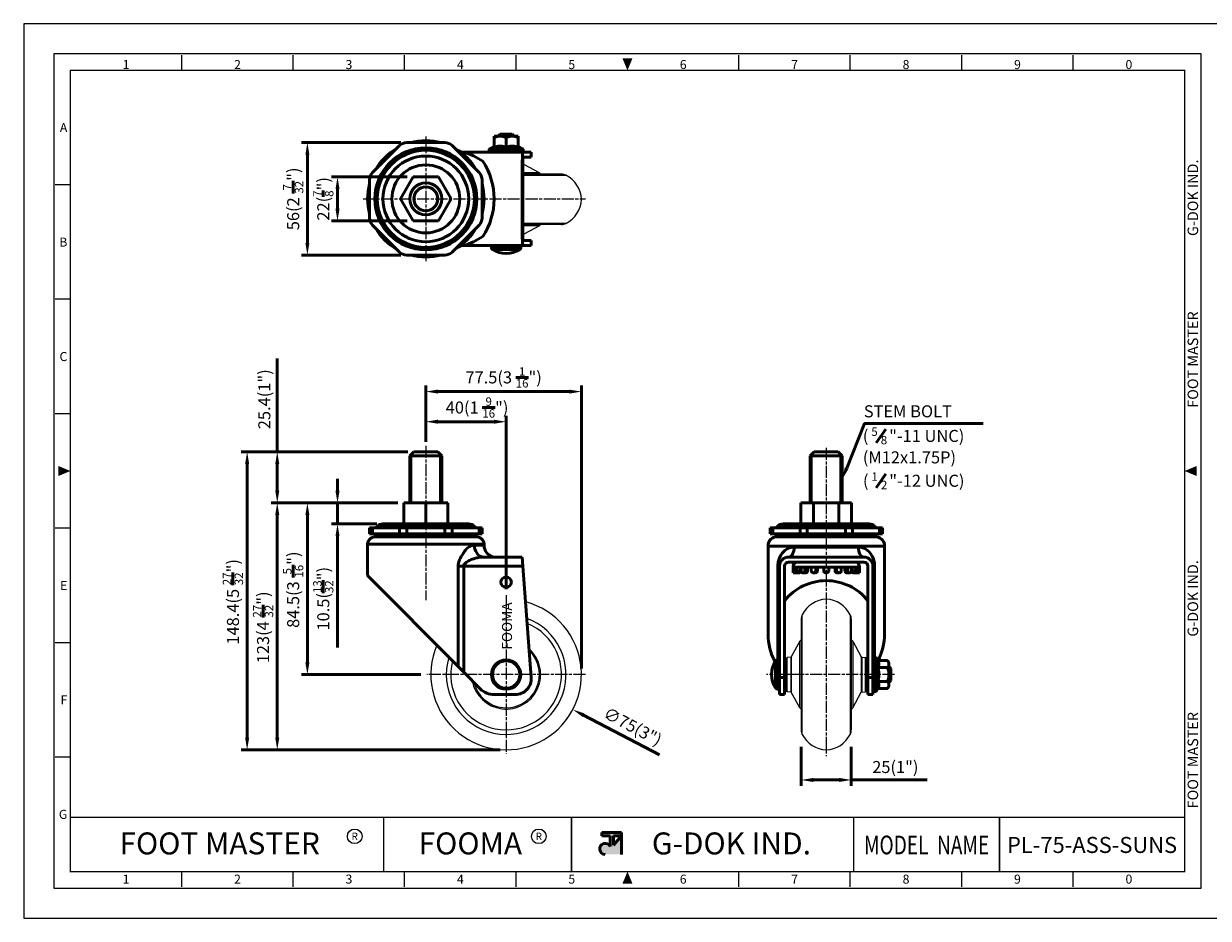
# Model space of a CAD drawing. Units: millimetres. Extents: x 0 to 1203, y 0 to 446.
# Drawn here: x 0 to 590, y 0 to 446 of the extents above; entities that cross this region are included whole.
import ezdxf
from ezdxf.enums import TextEntityAlignment as Align

# ---------------------------------------------------------------- set-up
doc = ezdxf.new("R2010")
doc.units = ezdxf.units.MM
doc.header["$LTSCALE"] = 0.5
doc.linetypes.add('AM_ISO08W050', pattern=[18, 12, -1.5, 3, -1.5])
doc.layers.get('0').update_dxf_attribs({"color": 3})
for name, color, linetype, lineweight in [('AM_4', 5, 'Continuous', 25), ('AM_7', 1, 'AM_ISO08W050', 25), ('AM_VIS', 3, 'Continuous', 50)]:
    doc.layers.add(name, color=color, linetype=linetype, lineweight=lineweight)
doc.styles.add('DIM TEXT STYLE', font='romans.shx', dxfattribs={"oblique": 15, "bigfont": 'whgtxt.shx'})
doc.styles.add('GDD', font='romans.shx', dxfattribs={"oblique": 15})
doc.styles.add('SECTION', font='monosi.ttf', dxfattribs={"height": 3})
doc.styles.add('홈피용footmaster', font='txt')
doc.styles.add('홈피용이름', font='swissl.ttf')

# ---------------------------------------------------------------- blocks, each defined once
blk = doc.blocks.new('FORMAT-홈피용-HOR')
at = {"layer": 'AM_VIS'}
h = blk.add_hatch(color=1, dxfattribs=at)
h.paths.add_polyline_path([(195.83, 27.41), (198.56, 27.41), (195.83, 24.32)], flags=16)
edge = h.paths.add_edge_path()
edge.add_line((192.01, 28.51), (192.01, 27.41))
edge.add_line((192.01, 27.41), (194.74, 27.41))
edge.add_line((194.74, 27.41), (194.74, 23.84))
edge.add_arc((193.1, 23.04), 1.82, 25.8419, 270)
edge.add_line((193.1, 21.22), (198.56, 21.22))
edge.add_line((198.56, 21.22), (198.56, 28.51))
edge.add_line((198.56, 28.51), (192.01, 28.51))
at = {"color": 8}
for p, q in [((52.5, 281.5), (52.5, 286.5)), ((89.5, 281.5), (89.5, 286.5)), ((126.5, 281.5), (126.5, 286.5)), ((163.5, 281.5), (163.5, 286.5)), ((237.5, 281.5), (237.5, 286.5)), ((274.5, 281.5), (274.5, 286.5)), ((311.5, 281.5), (311.5, 286.5)), ((348.5, 281.5), (348.5, 286.5)), ((15.5, 243.5), (10.5, 243.5)), ((15.5, 205.5), (10.5, 205.5)), ((15.5, 167.5), (10.5, 167.5)), ((15.5, 129.5), (10.5, 129.5)), ((15.5, 91.5), (10.5, 91.5)), ((15.5, 53.5), (10.5, 53.5)), ((52.5, 10.5), (52.5, 15.5)), ((89.5, 10.5), (89.5, 15.5)), ((126.5, 10.5), (126.5, 15.5)), ((163.5, 10.5), (163.5, 15.5)), ((237.5, 10.5), (237.5, 15.5)), ((274.5, 10.5), (274.5, 15.5)), ((311.5, 10.5), (311.5, 15.5)), ((348.5, 10.5), (348.5, 15.5))]:
    blk.add_line(p, q, dxfattribs=at)
at = {"color": 9}
for p, q in [((119.54, 15.5), (119.54, 33.5)), ((181.96, 15.5), (181.96, 33.5))]:
    blk.add_line(p, q, dxfattribs=at)
blk.add_lwpolyline([(0, 0), (401, 0), (401, 297), (0, 297)], close=True)
at = {"color": 5}
blk.add_lwpolyline([(10, 10), (391, 10), (391, 287), (10, 287)], close=True, dxfattribs=at)
at = {"const_width": 0.5}
blk.add_lwpolyline([(15.5, 15.5), (385.5, 15.5), (385.5, 281.5), (15.5, 281.5)], close=True, dxfattribs=at)
at = {"const_width": 0.45}
for points in [[(275.6, 15.5), (275.6, 33.5), (15.5, 33.5)], [(119.54, 33.5), (119.54, 15.5)], [(181.96, 33.5), (181.96, 15.5)]]:
    blk.add_lwpolyline(points, dxfattribs=at)
at = {"color": 1}
for centre in [(109.92, 27.21), (109.92, 27.21), (171.06, 27.21)]:
    blk.add_circle(centre, 2.43, dxfattribs=at)
for points in [[(198.83, 285.5), (202.17, 285.5), (200.5, 281.5)], [(11.5, 150.17), (11.5, 146.83), (15.5, 148.5)], [(389.5, 150.17), (389.5, 146.83), (385.5, 148.5)], [(198.83, 11.5), (202.17, 11.5), (200.5, 15.5)]]:
    blk.add_solid(points, dxfattribs=at)
at = {"layer": 'AM_VIS', "color": 1, "ltscale": 25.4}
for p, q in [((192.01, 28.51), (198.56, 28.51)), ((192.01, 28.51), (192.01, 27.41)), ((198.56, 28.51), (198.56, 21.22)), ((192.01, 27.41), (194.74, 27.41)), ((194.74, 27.41), (194.74, 23.84)), ((195.83, 27.41), (195.83, 24.32)), ((198.56, 27.41), (195.83, 24.32)), ((195.83, 27.41), (198.56, 27.41))]:
    blk.add_line(p, q, dxfattribs=at)
blk.add_arc((193.1, 23.04), 1.82, 25.8419, 270, dxfattribs=at)
at = {"color": 8, "style": 'SECTION'}
for s, p in [('1', (34, 281)), ('2', (71, 281)), ('3', (108, 281)), ('4', (145, 281)), ('5', (182, 281)), ('6', (219, 281)), ('7', (256, 281)), ('8', (293, 281)), ('9', (330, 281)), ('0', (367, 281))]:
    blk.add_text(s, height=3, dxfattribs=at).set_placement(p, align=Align.BOTTOM_CENTER)
for s, p in [('A', (14.5, 262.5)), ('B', (14.5, 224.5)), ('C', (14.5, 186.5)), ('E', (14.5, 110.5)), ('F', (14.5, 72.5)), ('G', (14.5, 34.5))]:
    blk.add_text(s, height=3, dxfattribs=at).set_placement(p, align=Align.MIDDLE_RIGHT)
at = {"color": 8, "style": '홈피용footmaster'}
for s, p in [('G-DOK IND.', (386.5, 226.5)), ('FOOT MASTER', (386.5, 169.5)), ('G-DOK IND.', (386.5, 93.5)), ('FOOT MASTER', (386.5, 36.5))]:
    blk.add_text(s, height=3.5, rotation=90, dxfattribs=at).set_placement(p, align=Align.TOP_LEFT)
at = {"color": 1, "style": '홈피용footmaster'}
for s, height, p in [('FOOT MASTER', 7.2828, (65.09, 24.86)), ('R', 2.43, (109.92, 27.21)), ('FOOMA', 7.283, (148.32, 24.86)), ('R', 2.43, (171.06, 27.21)), ('G-DOK IND.', 7.283, (235.02, 24.86))]:
    blk.add_text(s, height=height, dxfattribs=at).set_placement(p, align=Align.MIDDLE_CENTER)
at = {"color": 8, "style": 'SECTION'}
for s, p in [('1', (34, 14.5)), ('2', (71, 14.5)), ('3', (108, 14.5)), ('4', (145, 14.5)), ('5', (182, 14.5)), ('6', (219, 14.5)), ('7', (256, 14.5)), ('8', (293, 14.5)), ('9', (330, 14.5)), ('0', (367, 14.5))]:
    blk.add_text(s, height=3, dxfattribs=at).set_placement(p, align=Align.TOP_CENTER)
blk = doc.blocks.new('75 wheel')
for p, q in [((-11.97, -29.81), (-11.97, 29.81)), ((11.97, 29.81), (11.97, -29.81)), ((-12.5, 27.56), (-12.5, -27.56)), ((12.5, 27.56), (12.5, -27.56)), ((-13.18, 16.56), (-17.42, 8.86)), ((-13.18, -16.56), (-13.18, 16.56)), ((13.18, 16.56), (17.42, 8.86)), ((13.18, 16.56), (13.18, -16.56)), ((-20, -8.04), (-20, 8.04)), ((-17.66, 8.7), (-19.54, 8.54)), ((-19.54, -8.54), (-19.54, 8.54)), ((-17.66, 8.7), (-17.66, -8.7)), ((-17.42, 8.86), (-17.42, -8.86)), ((17.42, 8.86), (17.42, -8.86)), ((17.66, 8.7), (19.54, 8.54)), ((17.66, 8.7), (17.66, -8.7)), ((19.54, -8.54), (19.54, 8.54)), ((20, -8.04), (20, 8.04)), ((-17.66, -8.7), (-19.54, -8.54)), ((-13.18, -16.56), (-17.42, -8.86)), ((13.18, -16.56), (17.42, -8.86)), ((17.66, -8.7), (19.54, -8.54))]:
    blk.add_line(p, q)
for centre, radius, start, end in [((0.54, 23.51), 14, 92.20433, 153.27373), ((-0.54, 23.51), 14, 26.72627, 87.79567), ((-7.5, 27.56), 5, 153.27373, 180), ((7.5, 27.56), 5, 0, 26.72627), ((-11.86, 15.83), 1.5, 115.14274, 151.11357), ((11.86, 15.83), 1.5, 28.88643, 64.85726), ((-19.5, 8.04), 0.5, 95, 180), ((-17.69, 9), 0.3, 275, 331.11357), ((17.69, 9), 0.3, 208.88643, 265), ((19.5, 8.04), 0.5, 0, 85), ((-19.5, -8.04), 0.5, 180, 265), ((-17.69, -9), 0.3, 28.88643, 85), ((17.69, -9), 0.3, 95, 151.11357), ((19.5, -8.04), 0.5, 275, 0), ((-11.86, -15.83), 1.5, 208.88643, 244.85726), ((11.86, -15.83), 1.5, 295.14274, 331.11357), ((-7.5, -27.56), 5, 180, 206.72627), ((-7.5, -27.56), 5, 180, 206.72627), ((7.5, -27.56), 5, 333.27373, 0), ((7.5, -27.56), 5, 333.27373, 0), ((0.54, -23.51), 14, 206.72627, 267.79567), ((-0.54, -23.51), 14, 272.20433, 333.27373)]:
    blk.add_arc(centre, radius, start, end)

msp = doc.modelspace()

# ---------------------------------------------------------------- linework, layer by layer
for p, q in [((248.55, 377.58), (248.85, 377.58)), ((249.01, 375.7), (248.55, 375.7)), ((249.17, 375.46), (248.55, 375.46)), ((249.01, 375.7), (248.85, 377.58)), ((256.86, 371.22), (249.17, 375.46)), ((256.86, 371.22), (248.55, 371.22)), ((267.86, 370.54), (248.55, 370.54)), ((248.55, 370.01), (270.11, 370.01)), ((270.11, 346.08), (248.55, 346.08)), ((267.86, 345.54), (248.55, 345.54)), ((256.86, 344.87), (248.55, 344.87)), ((256.86, 344.87), (249.17, 340.62)), ((249.17, 340.62), (248.55, 340.62)), ((249.01, 340.38), (248.55, 340.38)), ((248.57, 338.5), (248.85, 338.5)), ((249.01, 340.38), (248.85, 338.5)), ((578.25, 50.25), (413.4, 50.25))]:
    msp.add_line(p, q)
at = {"const_width": 0.75}
for points in [[(578.25, 50.25), (413.4, 50.25), (413.4, 23.25)], [(486.09, 50.25), (486.09, 23.25)]]:
    msp.add_lwpolyline(points, dxfattribs=at)
for centre, radius, start, end in [((248.35, 377.54), 0.5, 5, 64.32162), ((249.31, 375.73), 0.3, 185, 241.11357), ((256.14, 369.9), 1.5, 25.14274, 61.11357), ((267.86, 365.54), 5, 63.27373, 90), ((263.82, 357.5), 14, 2.20433, 63.27373), ((263.82, 358.58), 14, 296.72627, 357.79567), ((256.14, 346.18), 1.5, 298.88643, 334.85726), ((267.86, 350.54), 5, 270, 296.72627), ((248.35, 338.54), 0.5, 298.89, 355), ((249.31, 340.36), 0.3, 118.88643, 175), ((240.31, 121.39), 37.5, 157.02925, 74.99468), ((240.31, 121.39), 29.81, 163.19805, 69.73752), ((240.31, 121.39), 27.56, 165.74939, 67.58693), ((240.31, 121.39), 17.19, 190.23295, 48.24398), ((240.31, 121.39), 16.56, 193.54538, 45.92495)]:
    msp.add_arc(centre, radius, start, end)
at = {"layer": 'AM_4'}
for p, q in [((193.37, 206.89), (193.37, 231.29)), ((207.24, 206.89), (207.24, 231.29)), ((392.82, 206.89), (392.82, 231.29)), ((406.69, 206.89), (406.69, 231.29))]:
    msp.add_line(p, q, dxfattribs=at)
at = {"layer": 'AM_7'}
for p, q in [((200.31, 389.27), (200.31, 327.27)), ((169.02, 358.27), (279.81, 358.27)), ((200.31, 235.24), (200.31, 158.39)), ((399.75, 234.29), (399.75, 80.81)), ((240.31, 160.89), (240.31, 81.89)), ((279.81, 121.39), (200.81, 121.39)), ((433.7, 121.39), (370.05, 121.39))]:
    msp.add_line(p, q, dxfattribs=at)
at = {"layer": 'AM_VIS'}
for p, q in [((234.31, 389.52), (234.31, 388.75)), ((237.31, 389.52), (234.31, 389.52)), ((237.31, 390.52), (236.31, 389.52)), ((237.31, 390.52), (243.31, 390.52)), ((243.31, 389.52), (237.31, 389.52)), ((243.31, 390.52), (244.31, 389.52)), ((246.31, 389.52), (243.31, 389.52)), ((246.31, 389.52), (246.31, 388.75)), ((173.77, 371.33), (187.24, 384.8)), ((190.78, 386.27), (209.83, 386.27)), ((213.37, 384.8), (226.84, 371.33)), ((234.31, 384.52), (232.15, 383.22)), ((234.31, 383.96), (234.31, 388.75)), ((240.31, 383.96), (240.31, 388.75)), ((246.31, 383.96), (246.31, 388.75)), ((246.31, 384.52), (248.47, 383.22)), ((248.7, 381.52), (219.23, 381.52)), ((231.81, 382.22), (231.81, 382.62)), ((248.81, 382.62), (231.81, 382.62)), ((248.81, 382.22), (231.81, 382.22)), ((248.47, 383.22), (232.15, 383.22)), ((252.81, 381.52), (248.7, 381.52)), ((248.7, 379.02), (252.81, 379.02)), ((248.81, 382.22), (248.81, 382.62)), ((252.81, 381.52), (252.81, 379.02)), ((252.81, 381.52), (252.83, 381.52)), ((252.83, 379.02), (252.81, 379.02)), ((252.83, 379.02), (252.83, 381.52)), ((248.36, 377.02), (248.36, 339.52)), ((248.55, 339.52), (248.55, 377.02)), ((172.31, 348.74), (172.31, 367.8)), ((187.66, 358.27), (193.98, 369.22)), ((193.98, 369.22), (206.63, 369.22)), ((206.63, 369.22), (212.95, 358.27)), ((228.31, 367.8), (228.31, 348.74)), ((193.98, 347.32), (187.66, 358.27)), ((212.95, 358.27), (206.63, 347.32)), ((187.24, 331.73), (173.77, 345.21)), ((206.63, 347.32), (193.98, 347.32)), ((226.84, 345.21), (213.37, 331.73)), ((252.81, 337.52), (248.7, 337.52)), ((252.81, 337.52), (252.81, 335.02)), ((252.81, 337.52), (252.83, 337.52)), ((252.83, 335.02), (252.83, 337.52)), ((219.23, 335.02), (248.7, 335.02)), ((233.01, 333.9), (233.01, 334.52)), ((247.61, 334.52), (233.01, 334.52)), ((247.61, 333.9), (233.01, 333.9)), ((247.15, 333.06), (233.46, 333.06)), ((247.61, 333.9), (247.61, 334.52)), ((248.7, 335.02), (252.81, 335.02)), ((252.83, 335.02), (252.81, 335.02)), ((209.83, 330.27), (190.78, 330.27)), ((194.37, 232.29), (192.37, 230.29)), ((192.37, 206.89), (192.37, 230.29)), ((208.24, 230.29), (192.37, 230.29)), ((194.37, 232.29), (206.24, 232.29)), ((206.24, 232.29), (208.24, 230.29)), ((208.24, 206.89), (208.24, 230.29)), ((393.82, 232.29), (391.82, 230.29)), ((391.82, 206.89), (391.82, 230.29)), ((407.69, 230.29), (391.82, 230.29)), ((393.82, 232.29), (405.69, 232.29)), ((405.69, 232.29), (407.69, 230.29)), ((407.69, 206.89), (407.69, 230.29)), ((189.36, 196.39), (189.36, 206.89)), ((200.31, 206.89), (189.36, 206.89)), ((211.26, 206.89), (200.31, 206.89)), ((200.31, 196.39), (200.31, 206.89)), ((211.26, 196.39), (211.26, 206.89)), ((399.75, 206.89), (387.11, 206.89)), ((387.11, 206.89), (387.11, 196.39)), ((393.43, 206.89), (393.43, 196.39)), ((412.4, 206.89), (399.75, 206.89)), ((406.08, 206.89), (406.08, 196.39)), ((412.4, 206.89), (412.4, 196.39)), ((176.14, 195.22), (175.6, 194.69)), ((224.48, 195.22), (176.14, 195.22)), ((221.65, 196.39), (178.96, 196.39)), ((224.48, 195.22), (225.01, 194.69)), ((375.58, 195.22), (375.05, 194.69)), ((423.93, 195.22), (375.58, 195.22)), ((421.1, 196.39), (378.41, 196.39)), ((423.93, 195.22), (424.46, 194.69)), ((172.31, 191.39), (172.31, 194.39)), ((172.31, 194.39), (173.77, 194.39)), ((173.77, 191.39), (172.31, 191.39)), ((187.24, 194.39), (173.77, 194.39)), ((173.77, 191.39), (173.77, 194.39)), ((173.77, 191.39), (187.24, 191.39)), ((174.81, 189.89), (225.81, 189.89)), ((177.94, 190.74), (175.48, 189.92)), ((175.48, 189.92), (225.14, 189.92)), ((225.01, 194.69), (175.6, 194.69)), ((177.94, 190.74), (222.67, 190.74)), ((178.89, 190.89), (221.73, 190.89)), ((179.81, 190.89), (179.81, 191.39)), ((187.24, 191.39), (187.24, 194.39)), ((187.24, 194.39), (190.78, 194.39)), ((190.78, 191.39), (187.24, 191.39)), ((209.83, 194.39), (190.78, 194.39)), ((190.78, 191.39), (190.78, 194.39)), ((190.78, 191.39), (209.83, 191.39)), ((209.83, 191.39), (209.83, 194.39)), ((209.83, 194.39), (213.37, 194.39)), ((213.37, 191.39), (209.83, 191.39)), ((226.84, 194.39), (213.37, 194.39)), ((213.37, 191.39), (213.37, 194.39)), ((213.37, 191.39), (226.84, 191.39)), ((220.81, 190.89), (220.81, 191.39)), ((222.67, 190.74), (225.14, 189.92)), ((226.84, 191.39), (226.84, 194.39)), ((226.84, 194.39), (228.31, 194.39)), ((228.31, 191.39), (226.84, 191.39)), ((228.31, 191.39), (228.31, 194.39)), ((371.75, 191.39), (371.75, 194.39)), ((371.75, 194.39), (373.22, 194.39)), ((373.22, 191.39), (371.75, 191.39)), ((386.69, 194.39), (373.22, 194.39)), ((373.22, 191.39), (373.22, 194.39)), ((373.22, 191.39), (386.69, 191.39)), ((374.25, 189.89), (425.25, 189.89)), ((377.39, 190.74), (374.93, 189.92)), ((424.46, 194.69), (375.05, 194.69)), ((377.39, 190.74), (422.12, 190.74)), ((378.34, 190.89), (421.17, 190.89)), ((379.25, 190.89), (379.25, 191.39)), ((386.69, 191.39), (386.69, 194.39)), ((386.69, 194.39), (390.23, 194.39)), ((390.23, 191.39), (386.69, 191.39)), ((409.28, 194.39), (390.23, 194.39)), ((390.23, 191.39), (390.23, 194.39)), ((390.23, 191.39), (409.28, 191.39)), ((409.28, 191.39), (409.28, 194.39)), ((409.28, 194.39), (412.82, 194.39)), ((412.82, 191.39), (409.28, 191.39)), ((426.29, 194.39), (412.82, 194.39)), ((412.82, 191.39), (412.82, 194.39)), ((412.82, 191.39), (426.29, 191.39)), ((420.25, 190.89), (420.25, 191.39)), ((422.12, 190.74), (424.58, 189.92)), ((426.29, 191.39), (426.29, 194.39)), ((426.29, 194.39), (427.75, 194.39)), ((427.75, 191.39), (426.29, 191.39)), ((427.75, 191.39), (427.75, 194.39)), ((171.31, 186.39), (171.31, 170.65)), ((171.31, 186.39), (229.31, 186.39)), ((224.5, 185.89), (229.31, 185.89)), ((229.31, 186.39), (229.31, 185.89)), ((370.75, 185.39), (428.75, 185.39)), ((370.75, 185.39), (370.75, 141.53)), ((383.76, 184.89), (415.75, 184.89)), ((428.75, 185.39), (428.75, 141.53)), ((248.36, 179.89), (228.67, 179.89)), ((248.36, 179.89), (248.7, 175.39)), ((418.5, 179.89), (381, 179.89)), ((381, 177.39), (418.5, 177.39)), ((216.44, 175.39), (216.44, 125.32)), ((219.23, 175.39), (216.44, 175.39)), ((219.23, 122.52), (219.23, 175.39)), ((219.23, 175.39), (248.7, 175.39)), ((248.7, 175.39), (252.81, 119.99)), ((375.66, 175.39), (375.66, 128.69)), ((376.5, 175.39), (375.66, 175.39)), ((376.5, 175.39), (376.5, 119.99)), ((379, 119.99), (379, 175.39)), ((383.25, 172.09), (383.25, 174.89)), ((383.3, 174.89), (383.25, 174.89)), ((383.26, 172.09), (383.25, 172.09)), ((383.26, 172.09), (384.42, 172.09)), ((383.27, 172.09), (383.31, 173.09)), ((383.3, 173.09), (383.3, 174.89)), ((384.08, 174.89), (383.3, 174.89)), ((384.08, 173.09), (383.3, 173.09)), ((384.08, 174.89), (384.08, 173.09)), ((385.03, 174.89), (384.08, 174.89)), ((384.61, 172.09), (384.42, 172.09)), ((384.61, 172.09), (386.46, 172.09)), ((385.03, 173.09), (385.03, 174.89)), ((387.24, 174.89), (385.03, 174.89)), ((386.89, 173.09), (385.03, 173.09)), ((386.89, 174.89), (386.89, 173.09)), ((387.24, 174.89), (387.24, 173.09)), ((389.01, 174.89), (387.24, 174.89)), ((388.27, 172.09), (387.91, 172.09)), ((388.27, 172.09), (389.68, 172.09)), ((389.01, 173.09), (389.01, 174.89)), ((392.3, 174.89), (389.01, 174.89)), ((390.42, 173.09), (389.01, 173.09)), ((390.42, 174.89), (390.42, 173.09)), ((392.3, 174.89), (392.3, 173.09)), ((394.61, 174.89), (392.3, 174.89)), ((393.67, 172.09), (393.21, 172.09)), ((393.67, 172.09), (394.44, 172.09)), ((394.61, 173.09), (394.61, 174.89)), ((398.5, 174.89), (394.61, 174.89)), ((395.38, 173.09), (394.61, 173.09)), ((395.38, 174.89), (395.38, 173.09)), ((398.5, 174.89), (398.5, 173.09)), ((401, 174.89), (398.5, 174.89)), ((400, 172.09), (399.5, 172.09)), ((401, 173.09), (401, 174.89)), ((404.9, 174.89), (401, 174.89)), ((404.13, 173.09), (404.13, 174.89)), ((404.9, 173.09), (404.13, 173.09)), ((404.9, 174.89), (404.9, 173.09)), ((407.21, 174.89), (404.9, 174.89)), ((405.07, 172.09), (405.84, 172.09)), ((406.3, 172.09), (405.84, 172.09)), ((407.21, 173.09), (407.21, 174.89)), ((410.5, 174.89), (407.21, 174.89)), ((409.09, 173.09), (409.09, 174.89)), ((410.5, 173.09), (409.09, 173.09)), ((409.83, 172.09), (411.24, 172.09)), ((410.5, 174.89), (410.5, 173.09)), ((412.27, 174.89), (410.5, 174.89)), ((411.6, 172.09), (411.24, 172.09)), ((412.27, 173.09), (412.27, 174.89)), ((414.48, 174.89), (412.27, 174.89)), ((412.62, 173.09), (412.62, 174.89)), ((414.48, 173.09), (412.62, 173.09)), ((413.05, 172.09), (414.9, 172.09)), ((414.48, 174.89), (414.48, 173.09)), ((415.43, 174.89), (414.48, 174.89)), ((415.09, 172.09), (414.9, 172.09)), ((415.09, 172.09), (416.25, 172.09)), ((415.43, 173.09), (415.43, 174.89)), ((416.21, 174.89), (415.43, 174.89)), ((416.21, 173.09), (415.43, 173.09)), ((416.2, 173.09), (416.24, 172.09)), ((416.21, 174.89), (416.21, 173.09)), ((416.25, 174.89), (416.21, 174.89)), ((416.25, 172.09), (416.25, 174.89)), ((416.25, 172.09), (416.25, 172.09)), ((420.5, 175.39), (420.5, 119.99)), ((423, 119.99), (423, 175.39)), ((423, 175.39), (423.85, 175.39)), ((423.85, 129.89), (423.85, 175.39)), ((216.44, 125.32), (171.31, 170.65)), ((423.7, 129.89), (424.11, 129.89)), ((423.7, 112.89), (423.7, 129.89)), ((424.11, 112.89), (424.11, 129.89)), ((216.44, 125.32), (219.23, 122.52)), ((374.55, 114.54), (374.55, 128.24)), ((375.38, 128.69), (376, 128.69)), ((375.38, 114.09), (375.38, 128.69)), ((376, 114.09), (376, 128.69)), ((379.75, 125.39), (379, 125.39)), ((419.75, 125.39), (420.5, 125.39)), ((425.45, 128.32), (424.71, 129.55)), ((424.71, 113.23), (424.71, 129.55)), ((425.45, 128.32), (430.23, 128.32)), ((425.45, 124.86), (430.23, 124.86)), ((431, 127.39), (430.23, 128.32)), ((431, 126.59), (431, 127.39)), ((431, 121.39), (431, 126.59)), ((432, 124.39), (431, 125.39)), ((432, 124.39), (432, 118.39)), ((219.23, 122.52), (227.38, 114.34)), ((379, 119.99), (376.5, 119.99)), ((376.5, 111.39), (376.5, 119.99)), ((379, 119.99), (379, 111.39)), ((423, 119.99), (420.5, 119.99)), ((420.5, 111.39), (420.5, 119.99)), ((423, 119.99), (423, 111.39)), ((431, 116.2), (431, 121.39)), ((432, 118.39), (431, 117.39)), ((375.38, 114.09), (376, 114.09)), ((379.75, 117.39), (379, 117.39)), ((419.75, 117.39), (420.5, 117.39)), ((423.7, 112.89), (424.11, 112.89)), ((425.45, 114.46), (424.71, 113.23)), ((425.45, 117.93), (430.23, 117.93)), ((425.45, 114.46), (430.23, 114.46)), ((431, 115.39), (430.23, 114.46)), ((431, 115.39), (431, 116.2)), ((234.46, 111.39), (244.83, 111.39)), ((376.5, 111.39), (379, 111.39)), ((420.5, 111.39), (423, 111.39))]:
    msp.add_line(p, q, dxfattribs=at)
at = {"layer": 'AM_VIS', "color": 1}
for p, q in [((187.78, 386.27), (138.31, 386.27)), ((141.31, 380.27), (141.31, 336.27)), ((190.98, 369.22), (153.31, 369.22)), ((156.31, 363.22), (156.31, 353.32)), ((190.98, 347.32), (153.31, 347.32)), ((187.78, 330.27), (138.31, 330.27)), ((126.31, 232.29), (126.31, 278.7)), ((200.31, 237.29), (200.31, 265.29)), ((206.31, 262.29), (271.81, 262.29)), ((277.81, 124.39), (277.81, 265.29)), ((200.31, 238.24), (200.31, 250.29)), ((240.31, 163.89), (240.31, 250.29)), ((206.31, 247.29), (234.31, 247.29)), ((191.37, 232.29), (108.31, 232.29)), ((191.37, 232.29), (123.31, 232.29)), ((111.31, 226.29), (111.31, 89.89)), ((126.31, 212.89), (126.31, 226.29)), ((156.31, 212.89), (156.31, 218.89)), ((186.36, 206.89), (123.31, 206.89)), ((186.36, 206.89), (123.31, 206.89)), ((186.36, 206.89), (138.31, 206.89)), ((186.36, 206.89), (153.31, 206.89)), ((156.31, 206.89), (156.31, 196.39)), ((126.31, 200.89), (126.31, 89.89)), ((141.31, 200.89), (141.31, 127.39)), ((175.96, 196.39), (153.31, 196.39)), ((156.31, 190.39), (156.31, 134.89)), ((197.81, 121.39), (138.31, 121.39)), ((316.62, 81.33), (278.82, 101.17)), ((237.31, 83.89), (108.31, 83.89)), ((237.31, 83.89), (123.31, 83.89)), ((387.25, 85.43), (387.25, 65.89)), ((412.25, 85.43), (412.25, 65.89)), ((393.25, 68.89), (406.25, 68.89)), ((412.25, 68.89), (450.09, 68.89))]:
    msp.add_line(p, q, dxfattribs=at)
at = {"layer": 'AM_VIS', "color": 4}
for p, q in [((424.63, 236.78), (429.45, 243.66)), ((424.69, 214.45), (429.51, 221.33))]:
    msp.add_line(p, q, dxfattribs=at)
at = {"layer": 'AM_VIS', "color": 1}
msp.add_lwpolyline([(409.93, 224.16), (418.82, 246.34), (477.93, 246.34)], dxfattribs=at)
at = {"layer": 'AM_VIS'}
for centre, radius in [((200.31, 358.27), 25.41), ((200.31, 358.27), 24.71), ((200.31, 358.27), 24.17), ((200.31, 358.27), 21.34), ((200.31, 358.27), 16.93), ((200.31, 358.27), 7.94), ((200.31, 358.27), 5.94), ((240.31, 167.39), 2.6), ((240.31, 121.39), 7.3), ((240.31, 121.39), 6.85)]:
    msp.add_circle(centre, radius, dxfattribs=at)
for centre, radius, start, end in [((190.78, 381.27), 5, 90, 135), ((200.31, 358.27), 29, 74.90981, 105.09019), ((209.83, 381.27), 5, 45, 90), ((200.31, 358.27), 29, 119.90981, 150.09019), ((200.31, 358.27), 29, 29.90981, 60.09019), ((219.23, 386.52), 5, 236.18948, 270), ((209.02, 347.94), 35.09, 55.94978, 73.09231), ((232.51, 382.62), 0.7, 120.96376, 180), ((232.51, 382.22), 0.7, 180, 270), ((248.11, 382.22), 0.7, 270, 0), ((248.11, 382.62), 0.7, 0, 59.03624), ((200.31, 358.27), 34, 326.53204, 33.46796), ((177.31, 367.8), 5, 135, 180), ((223.31, 367.8), 5, 0, 45), ((200.31, 358.27), 29, 164.90981, 195.09019), ((200.31, 358.27), 29, 344.90981, 15.09019), ((177.31, 348.74), 5, 180, 225), ((223.31, 348.74), 5, 315, 0), ((200.31, 358.27), 29, 209.90981, 240.09019), ((200.31, 358.27), 29, 299.90981, 330.09019), ((209.05, 368.53), 35.03, 286.89115, 304.06676), ((190.78, 335.27), 5, 225, 270), ((209.83, 335.27), 5, 270, 315), ((219.23, 330.02), 5, 90, 123.81052), ((233.51, 334.52), 0.5, 90, 180), ((234.01, 333.9), 1, 180, 236.782), ((240.31, 343.52), 12.5, 236.782, 303.218), ((247.11, 334.52), 0.5, 0, 90), ((246.61, 333.9), 1, 303.218, 0), ((200.31, 358.27), 29, 254.90981, 285.09019), ((178.96, 192.39), 4, 90, 135), ((221.65, 192.39), 4, 45, 90), ((378.41, 192.39), 4, 90, 135), ((421.1, 192.39), 4, 45, 90), ((174.81, 186.39), 3.5, 90, 180), ((174.89, 195.39), 1, 270, 315), ((175.32, 190.39), 0.5, 270, 288.43495), ((178.89, 187.89), 3, 90, 108.43495), ((221.73, 187.89), 3, 71.56505, 90), ((225.72, 195.39), 1, 225, 270), ((225.29, 190.39), 0.5, 251.56505, 270), ((225.81, 186.39), 3.5, 0, 90), ((375.23, 185.52), 4.48, 102.56398, 181.68605), ((374.34, 195.39), 1, 270, 315), ((378.34, 187.89), 3, 90, 108.43495), ((421.17, 187.89), 3, 71.56505, 90), ((425.17, 195.39), 1, 225, 270), ((424.28, 185.52), 4.48, 358.31395, 77.43602), ((235.24, 185.76), 5.94, 178.69234, 260.9188), ((381, 175.39), 4.5, 90, 180), ((381, 175.39), 2, 90, 180), ((386.25, 174.89), 3, 123.55731, 180), ((413.25, 174.89), 3, 0, 56.44269), ((418.5, 175.39), 4.5, 0, 90), ((418.5, 175.39), 2, 0, 90), ((393.26, 173.04), 0.952, 177.07606, 267.30596), ((393.64, 173.07), 0.976, 272.03035, 1.43354), ((394.4, 173.07), 0.978, 271.98659, 1.33095), ((399.5, 173.09), 1, 180, 270), ((400, 173.09), 1, 270, 360), ((405.11, 173.07), 0.978, 178.66905, 268.01341), ((405.87, 173.07), 0.976, 178.56646, 267.96965), ((406.25, 173.04), 0.952, 272.69404, 2.92394), ((423.7, 129.19), 0.7, 90, 180), ((424.11, 129.19), 0.7, 30.96376, 90), ((385, 121.39), 12.5, 146.782, 213.218), ((375.38, 127.69), 1, 90, 146.782), ((376, 128.19), 0.5, 0, 90), ((244.83, 119.39), 8, 270, 4.24861), ((234.46, 121.39), 10, 224.87368, 270), ((375.38, 115.09), 1, 213.218, 270), ((376, 114.59), 0.5, 270, 0), ((423.7, 113.59), 0.7, 180, 270), ((424.11, 113.59), 0.7, 270, 329.03624)]:
    msp.add_arc(centre, radius, start, end, dxfattribs=at)
for centre, major_axis, ratio, start_param, end_param in [((248.7, 377.02), (0, 4.5), 0.074288, 0, 1.570796), ((248.7, 377.02), (0, -2), 0.074288, 3.141593, 4.712389), ((248.7, 339.52), (0, 4.5), 0.074288, 1.570796, 3.141593), ((248.7, 339.52), (0, -2), 0.074288, 4.712389, 6.283185), ((228.84, 185.26), (-0.92, 5.35), 0.792973, 1.317114, 2.88791), ((381, 184.89), (0, 5), 0.551471, 3.141593, 4.712389), ((418.5, 184.89), (0, 5), 0.551471, 1.570796, 3.141593), ((399.75, 141.53), (0, 26.62), 0.9956, -0.899505, 0.899505), ((399.75, 141.53), (0, 29.13), 0.9956, 1.570796, 2.064765), ((399.75, 141.53), (0, 29.13), 0.9956, 4.241903, 4.712389)]:
    msp.add_ellipse(centre, major_axis=major_axis, ratio=ratio, start_param=start_param, end_param=end_param, dxfattribs=at)
for points, weights in [([(237.31, 389.52), (235.91, 389.52), (234.31, 388.75)], [1, 1.04314139574, 1.01001874936]), ([(240.31, 388.75), (238.7, 389.52), (237.31, 389.52)], [1.01001874936, 1.04314139574, 1]), ([(243.31, 389.52), (241.91, 389.52), (240.31, 388.75)], [1, 1.04314139574, 1.01001874936]), ([(246.31, 388.75), (244.7, 389.52), (243.31, 389.52)], [1.01001874936, 1.04314139574, 1]), ([(234.31, 383.96), (235.91, 384.52), (237.31, 384.52)], [1.03827490512, 1.05763214234, 1]), ([(237.31, 384.52), (238.7, 384.52), (240.31, 383.96)], [1, 1.05763214234, 1.03827490512]), ([(240.31, 383.96), (241.91, 384.52), (243.31, 384.52)], [1.03827490512, 1.05763214234, 1]), ([(243.31, 384.52), (244.7, 384.52), (246.31, 383.96)], [1, 1.05763214234, 1.03827490512]), ([(425.45, 128.32), (426, 127.39), (426, 126.59)], [1.03827490512, 1.05763214234, 1]), ([(426, 126.59), (426, 125.79), (425.45, 124.86)], [1, 1.05763214234, 1.03827490512]), ([(425.45, 124.86), (426, 123), (426, 121.39)], [1.03827490512, 1.05763214234, 1]), ([(431, 126.59), (431, 127.39), (430.23, 128.32)], [1, 1.04314139574, 1.01001874936]), ([(430.23, 124.86), (431, 125.79), (431, 126.59)], [1.01001874936, 1.04314139574, 1]), ([(431, 121.39), (431, 123), (430.23, 124.86)], [1, 1.04314139574, 1.01001874936]), ([(426, 121.39), (426, 119.79), (425.45, 117.93)], [1, 1.05763214234, 1.03827490512]), ([(430.23, 117.93), (431, 119.79), (431, 121.39)], [1.01001874936, 1.04314139574, 1]), ([(425.45, 117.93), (426, 117), (426, 116.2)], [1.03827490512, 1.05763214234, 1]), ([(426, 116.2), (426, 115.39), (425.45, 114.46)], [1, 1.05763214234, 1.03827490512]), ([(431, 116.2), (431, 117), (430.23, 117.93)], [1, 1.04314139574, 1.01001874936]), ([(430.23, 114.46), (431, 115.39), (431, 116.2)], [1.01001874936, 1.04314139574, 1])]:
    msp.add_rational_spline(points, weights, degree=2, dxfattribs=at)
for points, knots in [([(224.5, 185.89), (223.76, 185.89), (222.95, 185.63), (221.18, 184.64), (220.22, 183.87), (218.67, 181.19), (218.07, 180.4), (217.24, 178.9), (216.96, 178.26), (216.64, 177.16), (216.55, 176.71), (216.46, 175.97), (216.44, 175.68), (216.44, 175.39)], [0, 0, 0, 0, 4.680482, 4.680482, 9.875171, 9.875171, 13.405029, 13.405029, 15.61119, 15.61119, 16.990041, 16.990041, 17.851823, 17.851823, 17.851823, 17.851823]), ([(383.76, 184.89), (382.65, 184.89), (381.6, 184.63), (379.58, 183.64), (378.63, 182.87), (377.29, 181.19), (376.82, 180.4), (376.21, 178.9), (376.02, 178.26), (375.79, 177.16), (375.73, 176.71), (375.67, 175.97), (375.66, 175.68), (375.66, 175.39)], [0, 0, 0, 0, 4.680482, 4.680482, 9.875171, 9.875171, 13.405029, 13.405029, 15.61119, 15.61119, 16.990041, 16.990041, 17.851823, 17.851823, 17.851823, 17.851823]), ([(423.85, 175.39), (423.85, 176.45), (423.69, 177.5), (423.17, 179.33), (422.8, 180.14), (421.62, 182.12), (420.65, 183.09), (418.85, 184.22), (418.1, 184.53), (416.8, 184.83), (416.28, 184.89), (415.75, 184.89)], [0, 0, 0, 0, 3.172342, 3.172342, 6.344683, 6.344683, 12.063834, 12.063834, 15.638303, 15.638303, 17.872346, 17.872346, 17.872346, 17.872346]), ([(228.67, 179.89), (227.81, 179.89), (226.86, 179.77), (224.78, 179.3), (223.65, 178.94), (221.83, 178.14), (221.13, 177.76), (220.16, 177.05), (219.84, 176.75), (219.46, 176.23), (219.35, 176.02), (219.25, 175.67), (219.23, 175.53), (219.23, 175.39)], [0, 0, 0, 0, 4.680482, 4.680482, 9.875171, 9.875171, 13.405029, 13.405029, 15.61119, 15.61119, 16.990041, 16.990041, 17.851823, 17.851823, 17.851823, 17.851823]), ([(384.42, 172.09), (384.37, 172.09), (384.32, 172.12), (384.24, 172.22), (384.2, 172.3), (384.14, 172.47), (384.12, 172.59), (384.08, 172.83), (384.08, 172.97), (384.08, 173.09)], [4.521394, 4.521394, 4.521394, 4.521394, 4.898359, 4.898359, 5.275325, 5.275325, 5.652122, 5.652122, 6.02892, 6.02892, 6.02892, 6.02892]), ([(385.03, 173.09), (385.03, 172.97), (385.02, 172.83), (384.98, 172.59), (384.94, 172.47), (384.86, 172.3), (384.82, 172.22), (384.71, 172.12), (384.66, 172.09), (384.61, 172.09)], [6.02892, 6.02892, 6.02892, 6.02892, 6.405717, 6.405717, 6.782514, 6.782514, 7.15948, 7.15948, 7.536446, 7.536446, 7.536446, 7.536446]), ([(386.46, 172.09), (386.51, 172.09), (386.56, 172.12), (386.67, 172.22), (386.71, 172.3), (386.79, 172.47), (386.83, 172.59), (386.88, 172.83), (386.89, 172.97), (386.89, 173.09)], [4.521735, 4.521735, 4.521735, 4.521735, 4.898783, 4.898783, 5.275831, 5.275831, 5.652661, 5.652661, 6.029491, 6.029491, 6.029491, 6.029491]), ([(387.91, 172.09), (387.82, 172.09), (387.73, 172.12), (387.56, 172.22), (387.49, 172.3), (387.37, 172.47), (387.32, 172.59), (387.25, 172.83), (387.24, 172.97), (387.24, 173.09)], [4.521394, 4.521394, 4.521394, 4.521394, 4.898359, 4.898359, 5.275325, 5.275325, 5.652122, 5.652122, 6.02892, 6.02892, 6.02892, 6.02892]), ([(389.01, 173.09), (389.01, 172.97), (388.99, 172.83), (388.91, 172.59), (388.85, 172.47), (388.72, 172.3), (388.63, 172.22), (388.45, 172.12), (388.36, 172.09), (388.27, 172.09)], [6.02892, 6.02892, 6.02892, 6.02892, 6.405717, 6.405717, 6.782514, 6.782514, 7.15948, 7.15948, 7.536446, 7.536446, 7.536446, 7.536446]), ([(389.68, 172.09), (389.77, 172.09), (389.87, 172.12), (390.05, 172.22), (390.13, 172.3), (390.27, 172.47), (390.33, 172.59), (390.4, 172.83), (390.42, 172.97), (390.42, 173.09)], [4.521735, 4.521735, 4.521735, 4.521735, 4.898783, 4.898783, 5.275831, 5.275831, 5.652661, 5.652661, 6.029491, 6.029491, 6.029491, 6.029491]), ([(409.09, 173.09), (409.09, 172.97), (409.11, 172.83), (409.18, 172.59), (409.24, 172.47), (409.38, 172.3), (409.46, 172.22), (409.64, 172.12), (409.74, 172.09), (409.83, 172.09)], [6.029491, 6.029491, 6.029491, 6.029491, 6.406321, 6.406321, 6.783151, 6.783151, 7.1602, 7.1602, 7.537248, 7.537248, 7.537248, 7.537248]), ([(411.24, 172.09), (411.15, 172.09), (411.06, 172.12), (410.88, 172.22), (410.79, 172.3), (410.66, 172.47), (410.6, 172.59), (410.52, 172.83), (410.5, 172.97), (410.5, 173.09)], [4.521394, 4.521394, 4.521394, 4.521394, 4.898359, 4.898359, 5.275325, 5.275325, 5.652122, 5.652122, 6.02892, 6.02892, 6.02892, 6.02892]), ([(412.27, 173.09), (412.27, 172.97), (412.26, 172.83), (412.19, 172.59), (412.14, 172.47), (412.02, 172.3), (411.94, 172.22), (411.78, 172.12), (411.69, 172.09), (411.6, 172.09)], [6.02892, 6.02892, 6.02892, 6.02892, 6.405717, 6.405717, 6.782514, 6.782514, 7.15948, 7.15948, 7.536446, 7.536446, 7.536446, 7.536446]), ([(412.62, 173.09), (412.62, 172.97), (412.63, 172.83), (412.68, 172.59), (412.72, 172.47), (412.79, 172.3), (412.84, 172.22), (412.95, 172.12), (413, 172.09), (413.05, 172.09)], [6.029491, 6.029491, 6.029491, 6.029491, 6.406321, 6.406321, 6.783151, 6.783151, 7.1602, 7.1602, 7.537248, 7.537248, 7.537248, 7.537248]), ([(414.9, 172.09), (414.85, 172.09), (414.8, 172.12), (414.69, 172.22), (414.65, 172.3), (414.57, 172.47), (414.53, 172.59), (414.49, 172.83), (414.48, 172.97), (414.48, 173.09)], [4.521394, 4.521394, 4.521394, 4.521394, 4.898359, 4.898359, 5.275325, 5.275325, 5.652122, 5.652122, 6.02892, 6.02892, 6.02892, 6.02892]), ([(415.43, 173.09), (415.43, 172.97), (415.43, 172.83), (415.39, 172.59), (415.37, 172.47), (415.31, 172.3), (415.27, 172.22), (415.19, 172.12), (415.14, 172.09), (415.09, 172.09)], [6.02892, 6.02892, 6.02892, 6.02892, 6.405717, 6.405717, 6.782514, 6.782514, 7.15948, 7.15948, 7.536446, 7.536446, 7.536446, 7.536446])]:
    msp.add_open_spline(points, degree=3, knots=knots, dxfattribs=at)
at = {"layer": 'AM_VIS', "color": 1}
for points in [[(140.31, 380.27), (142.31, 380.27), (141.31, 386.27)], [(155.31, 363.22), (157.31, 363.22), (156.31, 369.22)], [(155.31, 353.32), (157.31, 353.32), (156.31, 347.32)], [(140.31, 336.27), (142.31, 336.27), (141.31, 330.27)], [(206.31, 263.29), (206.31, 261.29), (200.31, 262.29)], [(271.81, 263.29), (271.81, 261.29), (277.81, 262.29)], [(206.31, 248.29), (206.31, 246.29), (200.31, 247.29)], [(234.31, 248.29), (234.31, 246.29), (240.31, 247.29)], [(110.31, 226.29), (112.31, 226.29), (111.31, 232.29)], [(125.31, 226.29), (127.31, 226.29), (126.31, 232.29)], [(410.85, 223.79), (407.69, 218.59), (409, 224.53)], [(125.31, 212.89), (127.31, 212.89), (126.31, 206.89)], [(155.31, 212.89), (157.31, 212.89), (156.31, 206.89)], [(125.31, 200.89), (127.31, 200.89), (126.31, 206.89)], [(140.31, 200.89), (142.31, 200.89), (141.31, 206.89)], [(155.31, 190.39), (157.31, 190.39), (156.31, 196.39)], [(140.31, 127.39), (142.31, 127.39), (141.31, 121.39)], [(279.29, 102.06), (278.36, 100.29), (273.51, 103.96)], [(110.31, 89.89), (112.31, 89.89), (111.31, 83.89)], [(125.31, 89.89), (127.31, 89.89), (126.31, 83.89)], [(393.25, 69.89), (393.25, 67.89), (387.25, 68.89)], [(406.25, 69.89), (406.25, 67.89), (412.25, 68.89)]]:
    msp.add_solid(points, dxfattribs=at)

# ---------------------------------------------------------------- block references
at = {"xscale": 1.5, "yscale": 1.5, "zscale": 1.5}
msp.add_blockref('FORMAT-홈피용-HOR', (0, 0), dxfattribs=at)
msp.add_blockref('75 wheel', (399.75, 121.39))

# ---------------------------------------------------------------- texts
at = {"color": 2, "style": '홈피용이름', "width": 0.75}
msp.add_text('MODEL  NAME', height=9.3, dxfattribs=at).set_placement((449.74, 36.52), align=Align.MIDDLE_CENTER)
at = {"color": 2, "style": '홈피용이름'}
msp.add_text('PL-75-ASS-SUNS', height=8, dxfattribs=at).set_placement((532.17, 36.52), align=Align.MIDDLE_CENTER)
at = {"layer": 'AM_VIS', "color": 4, "style": 'DIM TEXT STYLE', "oblique": 15}
for s, height, p in [('STEM BOLT', 6, (418.47, 249.47)), ('(', 6, (417.97, 237.22)), ('5', 4.2, (422.22, 240.22)), ('"-11 UNC)', 6, (431.09, 237.22)), ('8', 4.2, (426.93, 236.02)), ('(M12x1.75P)', 6, (417.97, 226.54)), ('(', 6, (418.03, 214.89)), ('1', 4.2, (422.27, 217.89)), ('"-12 UNC)', 6, (431.15, 214.89)), ('2', 4.2, (426.99, 213.69))]:
    msp.add_text(s, height=height, dxfattribs=at).set_placement(p)
at = {"layer": 'AM_VIS', "color": 2, "style": '홈피용이름'}
msp.add_text('FOOMA', height=5, rotation=90, dxfattribs=at).set_placement((243.24, 133.77))
at = {"layer": 'AM_VIS', "color": 4, "char_height": 6, "attachment_point": 5, "style": 'GDD'}
for s, insert, rotation in [('\\A1;56(2 {\\H0.7x;\\S7/32;}")', (134.23, 358.27), 90), ('\\A1;22({\\H0.7x;\\S7/8;}")', (149.23, 358.27), 90), ('\\A1;25.4(1")', (119.86, 258.49), 90), ('\\A1;148.4(5 {\\H0.7x;\\S27/32;}")', (104.23, 157.59), 90), ('\\A1;84.5(3 {\\H0.7x;\\S5/16;}")', (134.23, 163.64), 90), ('\\A1;10.5({\\H0.7x;\\S13/32;}")', (149.23, 159.14), 90), ('\\A1;123(4 {\\H0.7x;\\S27/32;}")', (119.23, 144.89), 90), ('\\A1;∅75(3")', (303.37, 95.57), 332.30392)]:
    msp.add_mtext(s, dxfattribs=dict(at, insert=insert, rotation=rotation))
for s, insert in [('\\A1;77.5(3 {\\H0.7x;\\S1/16;}")', (239.06, 269.37)), ('\\A1;40(1 {\\H0.7x;\\S9/16;\\H1.4286x;")}', (225.84, 254.37)), ('\\A1;25(1")', (434.17, 75.34))]:
    msp.add_mtext(s, dxfattribs=dict(at, insert=insert))

doc.saveas('drawing.dxf')
